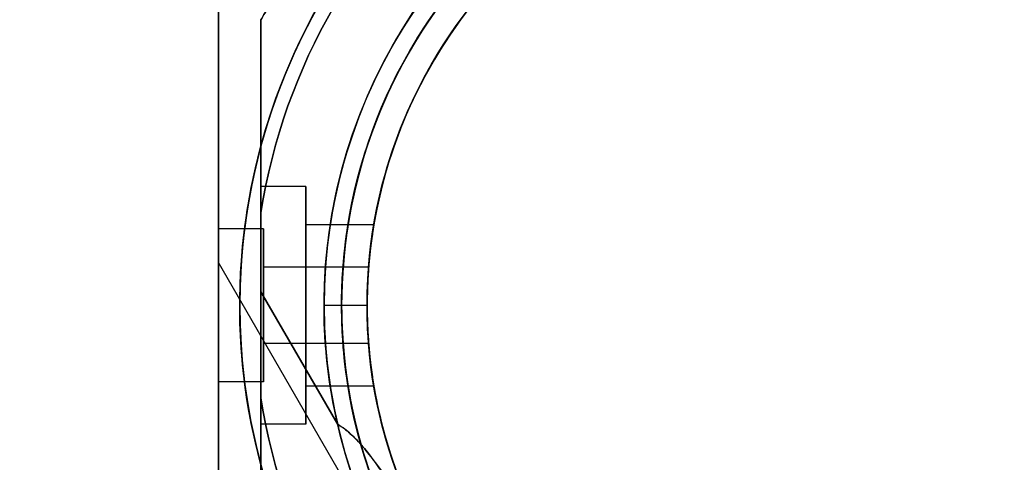
# Model space of a CAD drawing. Units: millimetres. Extents: x 2650 to 11165, y 2501 to 14253.
# Drawn here: x 7300 to 7416, y 5913 to 5965 of the extents above; entities that cross this region are included whole.
import ezdxf

# ---------------------------------------------------------------- set-up
doc = ezdxf.new("R2010")
doc.units = ezdxf.units.MM
doc.layers.add('Dimensions', color=7, linetype='Continuous')
doc.styles.get("Standard").update_dxf_attribs({"font": 'arial.ttf'})
doc.dimstyles.new('Leikkiset keinu', dxfattribs={"dimtxt": 150, "dimasz": 2.5, "dimexe": 0.06, "dimexo": 0.625, "dimtad": 0, "dimtih": 1, "dimtoh": 1, "dimdec": 0, "dimtxsty": 'Standard', "dimcen": 2.5, "dimadec": 0, "dimazin": 0, "dimtfac": 1, "dimtmove": 0, "dimatfit": 3, "dimfxl": 1, "dimarcsym": 0})

# ---------------------------------------------------------------- blocks, each defined once
blk = doc.blocks.new('*D36')
at = {"layer": 'Defpoints', "color": 0, "transparency": 16777216}
for p in [(7540.69, 10796.09), (3837.41, 3600.68), (7469.62, 3600.68, 0)]:
    blk.add_point(p, dxfattribs=at)
at = {"layer": 'Dimensions', "color": 0, "lineweight": -2, "transparency": 16777216}
for p, q in [((7540.06, 10796.09), (3837.35, 10796.09)), ((3837.41, 10793.59), (3837.41, 7275.6)), ((3837.41, 3603.18), (3837.41, 7121.17)), ((7468.99, 3600.68), (3837.35, 3600.68))]:
    blk.add_line(p, q, dxfattribs=at)
at = {"layer": 'Dimensions', "color": 0, "transparency": 16777216}
for points in [[(3836.99, 10793.59), (3837.82, 10793.59), (3837.41, 10796.09)], [(3836.99, 3603.18), (3837.82, 3603.18), (3837.41, 3600.68)]]:
    blk.add_solid(points, dxfattribs=at)
at = {"layer": 'Dimensions', "color": 0, "transparency": 16777216, "insert": (3837.41, 7198.38), "char_height": 150, "attachment_point": 5}
blk.add_mtext('7195', dxfattribs=at)
blk = doc.blocks.new('*D37')
at = {"layer": 'Defpoints', "color": 0, "transparency": 16777216}
for p in [(11150.7, 8787.09), (4381.42, 7230.06), (11150.7, 2599.08)]:
    blk.add_point(p, dxfattribs=at)
at = {"layer": 'Dimensions', "color": 0, "lineweight": -2, "transparency": 16777216}
for p, q in [((11150.7, 8786.47), (11150.7, 2599.02)), ((4381.42, 7229.43), (4381.42, 2599.02)), ((4383.92, 2599.08), (7540.9, 2599.08)), ((11148.2, 2599.08), (7991.22, 2599.08))]:
    blk.add_line(p, q, dxfattribs=at)
at = {"layer": 'Dimensions', "color": 0, "transparency": 16777216}
for points in [[(4383.92, 2599.5), (4383.92, 2598.67), (4381.42, 2599.08)], [(11148.2, 2599.5), (11148.2, 2598.67), (11150.7, 2599.08)]]:
    blk.add_solid(points, dxfattribs=at)
at = {"layer": 'Dimensions', "color": 0, "transparency": 16777216, "insert": (7766.06, 2599.08), "char_height": 150, "attachment_point": 5}
blk.add_mtext('6769', dxfattribs=at)
blk = doc.blocks.new('*D38')
at = {"layer": 'Defpoints', "color": 0, "transparency": 16777216}
for p in [(7391.5, 8611.12, 2277.61), (6014.9, 4354.67), (7387.99, 4354.67, 401.39)]:
    blk.add_point(p, dxfattribs=at)
at = {"layer": 'Dimensions', "color": 0, "lineweight": -2, "transparency": 16777216}
for p, q in [((7390.87, 8611.12), (6014.84, 8611.12)), ((6014.9, 8608.62), (6014.9, 6560.11)), ((6014.9, 4357.17), (6014.9, 6405.69)), ((7387.36, 4354.67), (6014.84, 4354.67))]:
    blk.add_line(p, q, dxfattribs=at)
at = {"layer": 'Dimensions', "color": 0, "transparency": 16777216}
for points in [[(6014.48, 8608.62), (6015.31, 8608.62), (6014.9, 8611.12)], [(6014.48, 4357.17), (6015.31, 4357.17), (6014.9, 4354.67)]]:
    blk.add_solid(points, dxfattribs=at)
at = {"layer": 'Dimensions', "color": 0, "transparency": 16777216, "insert": (6014.9, 6482.9), "char_height": 150, "attachment_point": 5}
blk.add_mtext('4256', dxfattribs=at)
blk = doc.blocks.new('*D41')
at = {"layer": 'Defpoints', "color": 0, "transparency": 16777216}
for p in [(8137.98, 10796.05), (2877.57, 2854.67), (8028.41, 2854.67, 0)]:
    blk.add_point(p, dxfattribs=at)
at = {"layer": 'Dimensions', "color": 0, "lineweight": -2, "transparency": 16777216}
for p, q in [((8137.35, 10796.05), (2877.51, 10796.05)), ((2877.57, 10793.55), (2877.57, 6902.57)), ((2877.57, 2857.17), (2877.57, 6748.15)), ((8027.79, 2854.67), (2877.51, 2854.67))]:
    blk.add_line(p, q, dxfattribs=at)
at = {"layer": 'Dimensions', "color": 0, "transparency": 16777216}
for points in [[(2877.16, 10793.55), (2877.99, 10793.55), (2877.57, 10796.05)], [(2877.16, 2857.17), (2877.99, 2857.17), (2877.57, 2854.67)]]:
    blk.add_solid(points, dxfattribs=at)
at = {"layer": 'Dimensions', "color": 0, "transparency": 16777216, "insert": (2877.57, 6825.36), "char_height": 150, "attachment_point": 5}
blk.add_mtext('7941', dxfattribs=at)

msp = doc.modelspace()

# ---------------------------------------------------------------- linework, layer by layer
at = {"extrusion": (0.866025, -0.5, -2.10742e-15)}
msp.add_line((7328.92, 5964.69, 2017.95), (7328.92, 5964.69, 1973.07), dxfattribs=at)
at = {"extrusion": (1, 4.13558e-15, -9.5992e-16)}
for p, q in [((7328.92, 5964.69, 2017.95), (7328.92, 5964.69, 1973.07)), ((7328.92, 5932.64, 1968.01), (7328.92, 5941.97, 1968.01)), ((7328.92, 5932.64, 2023.01), (7328.92, 5941.97, 2023.01))]:
    msp.add_line(p, q, dxfattribs=at)
at = {"extrusion": (0.866025, -0.5, 6.22778e-15)}
for p, q in [((7328.92, 5964.69, 686.93), (7328.92, 5964.69, 642.06)), ((7328.92, 5964.69, 949.94), (7328.92, 5964.69, 905.06))]:
    msp.add_line(p, q, dxfattribs=at)
at = {"extrusion": (1, 6.16174e-15, 3.85981e-15)}
for p, q in [((7328.92, 5964.69, 686.93), (7328.92, 5964.69, 642.06)), ((7328.92, 5964.69, 949.94), (7328.92, 5964.69, 905.06)), ((7328.92, 5920.07, 692), (7328.92, 5941.97, 692)), ((7328.92, 5941.97, 637), (7328.92, 5920.07, 637)), ((7328.92, 5920.07, 955), (7328.92, 5941.97, 955)), ((7328.92, 5941.97, 900), (7328.92, 5920.07, 900))]:
    msp.add_line(p, q, dxfattribs=at)
for p, q in [((7334.22, 5945.03, 664.5), (7328.92, 5945.03, 664.5)), ((7334.22, 5945.03, 664.5), (7328.92, 5945.03, 664.5)), ((7334.22, 5945.03, 927.5), (7328.92, 5945.03, 927.5)), ((7334.22, 5945.03, 927.5), (7328.92, 5945.03, 927.5)), ((7328.92, 5932.64, 1968.01), (7328.92, 5941.97, 1968.01)), ((7328.92, 5941.97, 637), (7328.92, 5920.07, 637)), ((7328.92, 5941.97, 900), (7328.92, 5920.07, 900)), ((7329.22, 5940.03, 664.5), (7323.92, 5940.03, 664.5)), ((7329.22, 5940.03, 664.5), (7323.92, 5940.03, 664.5)), ((7329.22, 5940.03, 927.5), (7323.92, 5940.03, 927.5)), ((7329.22, 5940.03, 927.5), (7323.92, 5940.03, 927.5)), ((7342.22, 5940.52, 664.5), (7334.22, 5940.52, 664.5)), ((7342.22, 5940.52, 664.5), (7334.22, 5940.52, 664.5)), ((7342.22, 5940.52, 927.5), (7334.22, 5940.52, 927.5)), ((7342.22, 5940.52, 927.5), (7334.22, 5940.52, 927.5)), ((7339.51, 5909.06, 2015.51), (7323.92, 5936.06, 2015.51)), ((7339.51, 5909.06, 1975.51), (7323.92, 5936.06, 1975.51)), ((7339.51, 5909.06, 1975.51), (7323.92, 5936.06, 1975.51)), ((7339.51, 5909.06, 2015.51), (7323.92, 5936.06, 2015.51)), ((7341.6, 5935.52, 664.5), (7329.22, 5935.52, 664.5)), ((7341.6, 5935.52, 664.5), (7329.22, 5935.52, 664.5)), ((7341.6, 5935.52, 927.5), (7329.22, 5935.52, 927.5)), ((7341.6, 5935.52, 927.5), (7329.22, 5935.52, 927.5)), ((7328.92, 5932.64, 1968.01), (7337.96, 5916.98, 1968.01)), ((7337.96, 5916.98, 2023.01), (7328.92, 5932.64, 2023.01)), ((7328.92, 5932.64, 1968.01), (7337.96, 5916.98, 1968.01)), ((7341.42, 5931.02, 1973.08), (7336.35, 5931.02, 1968.01)), ((7341.42, 5931.02, 1973.08), (7336.35, 5931.02, 1968.01)), ((7341.42, 5931.02, 1966.01), (7338.42, 5931.02, 1963.01)), ((7341.42, 5931.02, 1966.01), (7338.42, 5931.02, 1963.01)), ((7341.42, 5931.02, 1973.08), (7341.42, 5931.02, 1966.01)), ((7341.42, 5931.02, 2025.01), (7341.42, 5931.02, 2017.94)), ((7341.42, 5931.02, 2025.01), (7341.42, 5931.02, 2017.94)), ((7341.42, 5931.02, 1973.08), (7341.42, 5931.02, 1966.01)), ((7341.6, 5926.52, 664.5), (7329.22, 5926.52, 664.5)), ((7341.6, 5926.52, 664.5), (7329.22, 5926.52, 664.5)), ((7341.6, 5926.52, 927.5), (7329.22, 5926.52, 927.5)), ((7341.6, 5926.52, 927.5), (7329.22, 5926.52, 927.5)), ((7329.22, 5922.02, 664.5), (7323.92, 5922.02, 664.5)), ((7329.22, 5922.02, 664.5), (7323.92, 5922.02, 664.5)), ((7329.22, 5922.02, 927.5), (7323.92, 5922.02, 927.5)), ((7329.22, 5922.02, 927.5), (7323.92, 5922.02, 927.5)), ((7342.22, 5921.52, 664.5), (7334.22, 5921.52, 664.5)), ((7342.22, 5921.52, 664.5), (7334.22, 5921.52, 664.5)), ((7342.22, 5921.52, 927.5), (7334.22, 5921.52, 927.5)), ((7342.22, 5921.52, 927.5), (7334.22, 5921.52, 927.5)), ((7334.22, 5917.02, 664.5), (7328.92, 5917.02, 664.5)), ((7334.22, 5917.02, 664.5), (7328.92, 5917.02, 664.5)), ((7334.22, 5917.02, 927.5), (7328.92, 5917.02, 927.5)), ((7334.22, 5917.02, 927.5), (7328.92, 5917.02, 927.5))]:
    msp.add_line(p, q)
at = {"extrusion": (-9.5992e-16, 2.55222e-15, -1)}
for p, q in [((7328.92, 5932.64, 2023.01), (7328.92, 5941.97, 2023.01)), ((7337.96, 5916.98, 2023.01), (7328.92, 5932.64, 2023.01))]:
    msp.add_line(p, q, dxfattribs=at)
at = {"extrusion": (4.2741e-15, -5.0526e-15, -1)}
for p, q in [((7328.92, 5920.07, 692), (7328.92, 5941.97, 692)), ((7328.92, 5920.07, 955), (7328.92, 5941.97, 955))]:
    msp.add_line(p, q, dxfattribs=at)
at = {"extrusion": (-9.5992e-16, 2.55222e-15, -1)}
for centre, radius, start, end in [((-7398.42, 5931.02, -1963.01), 72, 330, 150), ((-7398.42, 5931.02, -2028.01), 72, 330, 150), ((-7398.42, 5931.02, -1963.01), 72, 330, 150), ((-7398.42, 5931.02, -2028.01), 60, 330, 150), ((-7398.42, 5931.02, -2023.01), 62.07, 346.928, 133.0722), ((-7398.42, 5931.02, -2023.01), 62.07, 346.928, 133.0722), ((-7398.42, 5931.02, -1963.01), 60, 0, 150), ((-7398.42, 5931.02, -1966.01), 57, 0, 150), ((-7398.42, 5931.02, -1973.08), 57, 0, 150), ((-7398.42, 5931.02, -1966.01), 57, 0, 150), ((-7398.42, 5931.02, -1973.08), 57, 0, 150), ((-7398.42, 5931.02, -2023.01), 70.36, 8.9504, 51.0496), ((-7398.42, 5931.02, -1968.01), 70.36, 8.9504, 51.0496), ((-7398.42, 5931.02, -2023.01), 70.36, 8.9504, 51.0496), ((-7398.42, 5931.02, -1963.01), 60, 330, 0), ((-7398.42, 5931.02, -1973.08), 57, 330, 0), ((-7398.42, 5931.02, -1973.08), 57, 330, 0), ((-7398.42, 5931.02, -1966.01), 57, 330, 0), ((-7398.42, 5931.02, -1966.01), 57, 330, 0)]:
    msp.add_arc(centre, radius, start, end, dxfattribs=at)
at = {"extrusion": (4.5143e-15, -4.63656e-15, -1)}
for centre, radius, start, end in [((-7398.42, 5931.02, -632), 72, 300, 90), ((-7398.42, 5931.02, -697), 72, 300, 90), ((-7398.42, 5931.02, -632), 72, 300, 90), ((-7398.42, 5931.02, -895), 72, 300, 90), ((-7398.42, 5931.02, -960), 72, 300, 90), ((-7398.42, 5931.02, -895), 72, 300, 90), ((-7398.42, 5931.02, -697), 60, 300, 90), ((-7398.42, 5931.02, -960), 60, 300, 90), ((-7398.42, 5931.02, -632), 60, 270, 90), ((-7398.42, 5931.02, -895), 60, 270, 90), ((-7398.42, 5931.02, -692), 62.07, 300, 73.072), ((-7398.42, 5931.02, -692), 62.07, 300, 73.072), ((-7398.42, 5931.02, -955), 62.07, 300, 73.072), ((-7398.42, 5931.02, -955), 62.07, 300, 73.072), ((-7398.42, 5931.02, -642.07), 57, 270, 90), ((-7398.42, 5931.02, -635), 57, 270, 90), ((-7398.42, 5931.02, -642.07), 57, 270, 90), ((-7398.42, 5931.02, -635), 57, 270, 90), ((-7398.42, 5931.02, -905.07), 57, 270, 90), ((-7398.42, 5931.02, -898), 57, 270, 90), ((-7398.42, 5931.02, -905.07), 57, 270, 90), ((-7398.42, 5931.02, -898), 57, 270, 90), ((-7398.42, 5931.02, -637), 70.36, 8.9504, 51.0496), ((-7398.42, 5931.02, -692), 70.36, 8.9504, 51.0496), ((-7398.42, 5931.02, -692), 70.36, 8.9504, 51.0496), ((-7398.42, 5931.02, -900), 70.36, 8.9504, 51.0496), ((-7398.42, 5931.02, -955), 70.36, 8.9504, 51.0496), ((-7398.42, 5931.02, -955), 70.36, 8.9504, 51.0496), ((-7398.42, 5931.02, -637), 70.36, 308.9504, 351.0496), ((-7398.42, 5931.02, -692), 70.36, 308.9504, 351.0496), ((-7398.42, 5931.02, -692), 70.36, 308.9504, 351.0496), ((-7398.42, 5931.02, -900), 70.36, 308.9504, 351.0496), ((-7398.42, 5931.02, -955), 70.36, 308.9504, 351.0496), ((-7398.42, 5931.02, -955), 70.36, 308.9504, 351.0496)]:
    msp.add_arc(centre, radius, start, end, dxfattribs=at)
for centre, radius, start, end in [((7398.42, 5931.02, 2028.01), 72, 30, 210), ((7398.42, 5931.02, 697), 72, 90, 240), ((7398.42, 5931.02, 960), 72, 90, 240), ((7398.42, 5931.02, 697), 72, 270, 90), ((7398.42, 5931.02, 960), 72, 270, 90), ((7398.42, 5931.02, 1968.01), 62.07, 46.9278, 180), ((7398.42, 5931.02, 1968.01), 62.07, 46.9278, 180), ((7398.42, 5931.02, 1963.01), 60, 30, 180), ((7398.42, 5931.02, 2028.01), 60, 30, 210), ((7398.42, 5931.02, 632), 60, 90, 270), ((7398.42, 5931.02, 697), 60, 90, 240), ((7398.42, 5931.02, 895), 60, 90, 270), ((7398.42, 5931.02, 960), 60, 90, 240), ((7398.42, 5931.02, 697), 60, 270, 90), ((7398.42, 5931.02, 960), 60, 270, 90), ((7398.42, 5931.02, 637), 62.07, 106.928, 253.0722), ((7398.42, 5931.02, 637), 62.07, 106.928, 253.0722), ((7398.42, 5931.02, 900), 62.07, 106.928, 253.0722), ((7398.42, 5931.02, 900), 62.07, 106.928, 253.0722), ((7398.42, 5931.02, 2025.01), 57, 30, 180), ((7398.42, 5931.02, 2017.94), 57, 30, 180), ((7398.42, 5931.02, 2017.94), 57, 30, 180), ((7398.42, 5931.02, 2025.01), 57, 30, 180), ((7398.42, 5931.02, 686.93), 57, 90, 240), ((7398.42, 5931.02, 694), 57, 90, 240), ((7398.42, 5931.02, 694), 57, 90, 240), ((7398.42, 5931.02, 686.93), 57, 90, 240), ((7398.42, 5931.02, 949.93), 57, 90, 240), ((7398.42, 5931.02, 957), 57, 90, 240), ((7398.42, 5931.02, 957), 57, 90, 240), ((7398.42, 5931.02, 949.93), 57, 90, 240), ((7398.42, 5931.02, 1968.01), 70.36, 128.9504, 171.0496), ((7398.42, 5931.02, 637), 70.36, 128.9504, 171.0496), ((7398.42, 5931.02, 900), 70.36, 128.9504, 171.0496), ((7398.42, 5931.02, 632), 60, 270, 60), ((7398.42, 5931.02, 895), 60, 270, 60), ((7398.42, 5931.02, 694), 57, 270, 60), ((7398.42, 5931.02, 686.93), 57, 270, 60), ((7398.42, 5931.02, 686.93), 57, 270, 60), ((7398.42, 5931.02, 694), 57, 270, 60), ((7398.42, 5931.02, 957), 57, 270, 60), ((7398.42, 5931.02, 949.93), 57, 270, 60), ((7398.42, 5931.02, 949.93), 57, 270, 60), ((7398.42, 5931.02, 957), 57, 270, 60), ((7398.42, 5931.02, 1963.01), 60, 210, 30), ((7398.42, 5931.02, 1968.01), 62.07, 226.928, 13.0722), ((7398.42, 5931.02, 1968.01), 62.07, 226.928, 13.0722), ((7398.42, 5931.02, 2028.01), 72, 210, 0), ((7398.42, 5931.02, 1968.01), 62.07, 180, 193.072), ((7398.42, 5931.02, 1968.01), 62.07, 180, 193.072), ((7398.42, 5931.02, 1963.01), 60, 180, 210), ((7398.42, 5931.02, 2025.01), 57, 180, 210), ((7398.42, 5931.02, 2017.94), 57, 180, 210), ((7398.42, 5931.02, 2017.94), 57, 180, 210), ((7398.42, 5931.02, 2025.01), 57, 180, 210), ((7398.42, 5931.02, 2028.01), 60, 210, 0), ((7398.42, 5931.02, 2017.94), 57, 210, 0), ((7398.42, 5931.02, 2025.01), 57, 210, 0), ((7398.42, 5931.02, 2025.01), 57, 210, 0), ((7398.42, 5931.02, 2017.94), 57, 210, 0), ((7398.42, 5931.02, 637), 70.36, 188.9504, 231.0496), ((7398.42, 5931.02, 900), 70.36, 188.9504, 231.0496)]:
    msp.add_arc(centre, radius, start, end)
at = {"extrusion": (4.16669e-15, -4.6709e-15, -1)}
for centre, radius, start in [((-7398.42, 5931.02, -632), 72, 90), ((-7398.42, 5931.02, -697), 72, 90), ((-7398.42, 5931.02, -632), 72, 90), ((-7398.42, 5931.02, -895), 72, 90), ((-7398.42, 5931.02, -960), 72, 90), ((-7398.42, 5931.02, -895), 72, 90), ((-7398.42, 5931.02, -697), 60, 90), ((-7398.42, 5931.02, -960), 60, 90), ((-7398.42, 5931.02, -632), 60, 120), ((-7398.42, 5931.02, -895), 60, 120), ((-7398.42, 5931.02, -635), 57, 120), ((-7398.42, 5931.02, -642.07), 57, 120), ((-7398.42, 5931.02, -635), 57, 120), ((-7398.42, 5931.02, -642.07), 57, 120), ((-7398.42, 5931.02, -898), 57, 120), ((-7398.42, 5931.02, -905.07), 57, 120), ((-7398.42, 5931.02, -898), 57, 120), ((-7398.42, 5931.02, -905.07), 57, 120)]:
    msp.add_arc(centre, radius, start, 270, dxfattribs=at)
at = {"extrusion": (-1.16346e-15, 2.8361e-15, -1)}
for centre, radius, start, end in [((-7398.42, 5931.02, -1963.01), 60, 150, 330), ((-7398.42, 5931.02, -1973.08), 57, 150, 330), ((-7398.42, 5931.02, -1966.01), 57, 150, 330), ((-7398.42, 5931.02, -1973.08), 57, 150, 330), ((-7398.42, 5931.02, -1966.01), 57, 150, 330), ((-7398.42, 5931.02, -1963.01), 72, 180, 330), ((-7398.42, 5931.02, -2028.01), 72, 180, 330), ((-7398.42, 5931.02, -1963.01), 72, 180, 330), ((-7398.42, 5931.02, -2028.01), 60, 180, 330), ((-7398.42, 5931.02, -2023.01), 62.07, 180, 313.072), ((-7398.42, 5931.02, -2023.01), 62.07, 180, 313.072)]:
    msp.add_arc(centre, radius, start, end, dxfattribs=at)
at = {"extrusion": (-1, -5.88418e-15, -3.85981e-15)}
for centre, start, end in [((-5931.02, 664.5, -7328.92), 360, 180), ((-5931.02, 664.5, -7328.92), 180, 360), ((-5931.02, 927.5, -7328.92), 360, 180), ((-5931.02, 927.5, -7328.92), 180, 360)]:
    msp.add_arc(centre, 14.01, start, end, dxfattribs=at)
at = {"extrusion": (1, 5.88418e-15, 3.85981e-15)}
for centre, start, end in [((5931.02, 664.5, 7328.92), 360, 180), ((5931.02, 664.5, 7328.92), 180, 360), ((5931.02, 927.5, 7328.92), 360, 180), ((5931.02, 927.5, 7328.92), 180, 360)]:
    msp.add_arc(centre, 14.01, start, end, dxfattribs=at)
at = {"extrusion": (-1, -6.27276e-15, -3.85981e-15)}
for centre, radius, start, end in [((-5931.02, 664.5, -7334.22), 14.01, 0, 180), ((-5931.02, 664.5, -7334.22), 14.01, 180, 0), ((-5931.02, 927.5, -7334.22), 14.01, 0, 180), ((-5931.02, 927.5, -7334.22), 14.01, 180, 0), ((-5931.02, 664.5, -7334.22), 9.5, 0, 180), ((-5931.02, 664.5, -7334.22), 9.5, 180, 0), ((-5931.02, 927.5, -7334.22), 9.5, 0, 180), ((-5931.02, 927.5, -7334.22), 9.5, 180, 0), ((-5931.02, 664.5, -7329.22), 4.5, 180, 360), ((-5931.02, 664.5, -7329.22), 4.5, 360, 180), ((-5931.02, 664.5, -7329.22), 4.5, 180, 360), ((-5931.02, 664.5, -7329.22), 4.5, 360, 180), ((-5931.02, 927.5, -7329.22), 4.5, 180, 360), ((-5931.02, 927.5, -7329.22), 4.5, 360, 180), ((-5931.02, 927.5, -7329.22), 4.5, 180, 360), ((-5931.02, 927.5, -7329.22), 4.5, 360, 180)]:
    msp.add_arc(centre, radius, start, end, dxfattribs=at)
at = {"extrusion": (1, 6.27276e-15, 3.85981e-15)}
for centre, radius, start, end in [((5931.02, 664.5, 7334.22), 14.01, 360, 180), ((5931.02, 664.5, 7334.22), 14.01, 180, 0), ((5931.02, 927.5, 7334.22), 14.01, 360, 180), ((5931.02, 927.5, 7334.22), 14.01, 180, 0), ((5931.02, 664.5, 7334.22), 9.5, 0, 180), ((5931.02, 664.5, 7334.22), 9.5, 180, 0), ((5931.02, 927.5, 7334.22), 9.5, 0, 180), ((5931.02, 927.5, 7334.22), 9.5, 180, 0)]:
    msp.add_arc(centre, radius, start, end, dxfattribs=at)
at = {"extrusion": (-1, -6.16174e-15, -3.85981e-15)}
for centre, start, end in [((-5931.02, 664.5, -7323.92), 180, 0), ((-5931.02, 664.5, -7323.92), 0, 180), ((-5931.02, 664.5, -7323.92), 0, 180), ((-5931.02, 664.5, -7323.92), 180, 0), ((-5931.02, 927.5, -7323.92), 180, 0), ((-5931.02, 927.5, -7323.92), 0, 180), ((-5931.02, 927.5, -7323.92), 0, 180), ((-5931.02, 927.5, -7323.92), 180, 0), ((-5931.02, 664.5, -7329.22), 180, 360), ((-5931.02, 664.5, -7329.22), 360, 180), ((-5931.02, 664.5, -7329.22), 360, 180), ((-5931.02, 664.5, -7329.22), 180, 360), ((-5931.02, 927.5, -7329.22), 180, 360), ((-5931.02, 927.5, -7329.22), 360, 180), ((-5931.02, 927.5, -7329.22), 360, 180), ((-5931.02, 927.5, -7329.22), 180, 360)]:
    msp.add_arc(centre, 9.01, start, end, dxfattribs=at)
at = {"extrusion": (-1, -3.76687e-15, 3.69292e-16)}
msp.add_ellipse((7328.92, 5911.4, 2015.51), major_axis=(0, 26), ratio=0.5, start_param=-0.614957, end_param=1.965587, dxfattribs=at)
at = {"extrusion": (1, 3.76687e-15, -3.69292e-16)}
msp.add_ellipse((7328.92, 5911.4, 2015.51), major_axis=(0, 26), ratio=0.5, start_param=4.317598, end_param=6.898142, dxfattribs=at)
at = {"extrusion": (1, 4.6968e-15, -6.09165e-17)}
msp.add_ellipse((7328.92, 5911.4, 1975.51), major_axis=(0, 26), ratio=0.5, start_param=5.668229, end_param=8.248773, dxfattribs=at)
at = {"extrusion": (-1, -4.6968e-15, 6.09165e-17)}
msp.add_ellipse((7328.92, 5911.4, 1975.51), major_axis=(0, 26), ratio=0.5, start_param=-1.965587, end_param=0.614957, dxfattribs=at)
at = {"extrusion": (-1, -4.13558e-15, 2.07014e-15)}
for centre in [(7323.92, 5920.06, 2015.51), (7323.92, 5920.06, 1975.51), (7323.92, 5920.06, 2015.51), (7323.92, 5920.06, 1975.51)]:
    msp.add_ellipse(centre, major_axis=(0, 16), ratio=0.5, start_param=0, end_param=3.141593, dxfattribs=at)
at = {"extrusion": (-1, -4.13558e-15, -1.50303e-16)}
for centre in [(7323.92, 5920.06, 1975.51), (7323.92, 5920.06, 2015.51), (7323.92, 5920.06, 2015.51), (7323.92, 5920.06, 1975.51)]:
    msp.add_ellipse(centre, major_axis=(0, 16), ratio=0.5, start_param=-3.141593, end_param=0, dxfattribs=at)
for points, weights in [([(7334.51, 5974.37, 2017.95), (7331.72, 5969.53, 2018.25), (7328.92, 5964.69, 2017.95)], [1.40531115829, 1.40900510308, 1.40531115829]), ([(7328.92, 5964.69, 1973.07), (7331.72, 5969.53, 1972.78), (7334.51, 5974.37, 1973.07)], [1.40618504791, 1.40988128977, 1.40618504791]), ([(7334.51, 5974.37, 2017.95), (7331.72, 5969.53, 2018.25), (7328.92, 5964.69, 2017.95)], [1.40531115829, 1.40900510308, 1.40531115829]), ([(7328.92, 5964.69, 1973.07), (7331.72, 5969.53, 1972.78), (7334.51, 5974.37, 1973.07)], [1.40618504791, 1.40988128977, 1.40618504791]), ([(7323.92, 5900.06, 1969.41), (7323.92, 5932.71, 1960.17), (7323.92, 5966.03, 1970.61)], [1.50592744995, 1.63823422234, 1.49018364691]), ([(7323.92, 5900.06, 2021.62), (7323.92, 5932.71, 2030.85), (7323.92, 5966.03, 2020.41)], [1.54608086798, 1.68191541267, 1.52991727878]), ([(7323.92, 5900.06, 1969.41), (7323.92, 5932.71, 1960.17), (7323.92, 5966.03, 1970.61)], [1.50592744995, 1.63823422234, 1.49018364691]), ([(7323.92, 5900.06, 2021.62), (7323.92, 5932.71, 2030.85), (7323.92, 5966.03, 2020.41)], [1.54608086798, 1.68191541267, 1.52991727878]), ([(7323.92, 5966.03, 639.6), (7323.92, 5931.02, 628.63), (7323.92, 5896.01, 639.6)], [1.48941667239, 1.64570072699, 1.48941667239]), ([(7323.92, 5966.03, 639.6), (7323.92, 5931.02, 628.63), (7323.92, 5896.01, 639.6)], [1.48941667239, 1.64570072699, 1.48941667239]), ([(7323.92, 5966.03, 689.4), (7323.92, 5931.02, 700.37), (7323.92, 5896.01, 689.4)], [1.53451028635, 1.69552600063, 1.53451028635]), ([(7323.92, 5966.03, 689.4), (7323.92, 5931.02, 700.37), (7323.92, 5896.01, 689.4)], [1.53451028635, 1.69552600063, 1.53451028635]), ([(7323.92, 5966.03, 902.6), (7323.92, 5931.02, 891.63), (7323.92, 5896.01, 902.6)], [1.48941667239, 1.64570072699, 1.48941667239]), ([(7323.92, 5966.03, 902.6), (7323.92, 5931.02, 891.63), (7323.92, 5896.01, 902.6)], [1.48941667239, 1.64570072699, 1.48941667239]), ([(7323.92, 5966.03, 952.4), (7323.92, 5931.02, 963.37), (7323.92, 5896.01, 952.4)], [1.53451028635, 1.69552600063, 1.53451028635]), ([(7323.92, 5966.03, 952.4), (7323.92, 5931.02, 963.37), (7323.92, 5896.01, 952.4)], [1.53451028635, 1.69552600063, 1.53451028635]), ([(7328.92, 5941.97, 2023.01), (7328.92, 5952.8, 2021.77), (7328.92, 5964.69, 2017.95)], [1.54336100997, 1.52498134772, 1.47108871164]), ([(7328.92, 5941.97, 1968.01), (7328.92, 5952.8, 1969.25), (7328.92, 5964.69, 1973.07)], [1.54336100997, 1.52498134772, 1.47108871164]), ([(7328.92, 5941.97, 1968.01), (7328.92, 5952.8, 1969.25), (7328.92, 5964.69, 1973.07)], [1.54336100997, 1.52498134772, 1.47108871164]), ([(7328.92, 5941.97, 2023.01), (7328.92, 5952.8, 2021.77), (7328.92, 5964.69, 2017.95)], [1.54336100997, 1.52498134772, 1.47108871164]), ([(7328.92, 5964.69, 642.06), (7328.92, 5952.8, 638.24), (7328.92, 5941.97, 637)], [1.47108871164, 1.52498134772, 1.54336100997]), ([(7328.92, 5964.69, 686.93), (7328.92, 5952.8, 690.76), (7328.92, 5941.97, 692)], [1.47108871164, 1.52498134772, 1.54336100997]), ([(7328.92, 5964.69, 642.06), (7328.92, 5952.8, 638.24), (7328.92, 5941.97, 637)], [1.47108871164, 1.52498134772, 1.54336100997]), ([(7328.92, 5964.69, 686.93), (7328.92, 5952.8, 690.76), (7328.92, 5941.97, 692)], [1.47108871164, 1.52498134772, 1.54336100997]), ([(7328.92, 5964.69, 905.06), (7328.92, 5952.8, 901.24), (7328.92, 5941.97, 900)], [1.47108871164, 1.52498134772, 1.54336100997]), ([(7328.92, 5964.69, 949.94), (7328.92, 5952.8, 953.76), (7328.92, 5941.97, 955)], [1.47108871164, 1.52498134772, 1.54336100997]), ([(7328.92, 5964.69, 905.06), (7328.92, 5952.8, 901.24), (7328.92, 5941.97, 900)], [1.47108871164, 1.52498134772, 1.54336100997]), ([(7328.92, 5964.69, 949.94), (7328.92, 5952.8, 953.76), (7328.92, 5941.97, 955)], [1.47108871164, 1.52498134772, 1.54336100997]), ([(7328.92, 5920.07, 692), (7328.92, 5909.24, 690.76), (7328.92, 5897.35, 686.93)], [1.54336100997, 1.52498134772, 1.47108871164]), ([(7328.92, 5920.07, 637), (7328.92, 5909.24, 638.24), (7328.92, 5897.35, 642.06)], [1.54336100997, 1.52498134772, 1.47108871164]), ([(7328.92, 5920.07, 637), (7328.92, 5909.24, 638.24), (7328.92, 5897.35, 642.06)], [1.54336100997, 1.52498134772, 1.47108871164]), ([(7328.92, 5920.07, 692), (7328.92, 5909.24, 690.76), (7328.92, 5897.35, 686.93)], [1.54336100997, 1.52498134772, 1.47108871164]), ([(7328.92, 5920.07, 955), (7328.92, 5909.24, 953.76), (7328.92, 5897.35, 949.94)], [1.54336100997, 1.52498134772, 1.47108871164]), ([(7328.92, 5920.07, 900), (7328.92, 5909.24, 901.24), (7328.92, 5897.35, 905.06)], [1.54336100997, 1.52498134772, 1.47108871164]), ([(7328.92, 5920.07, 900), (7328.92, 5909.24, 901.24), (7328.92, 5897.35, 905.06)], [1.54336100997, 1.52498134772, 1.47108871164]), ([(7328.92, 5920.07, 955), (7328.92, 5909.24, 953.76), (7328.92, 5897.35, 949.94)], [1.54336100997, 1.52498134772, 1.47108871164])]:
    msp.add_rational_spline(points, weights, degree=2)
for points, knots in [([(7342.22, 5940.52, 664.5), (7342.22, 5940.52, 665.69), (7342.18, 5940.28, 666.97), (7342.03, 5939.31, 669.31), (7341.92, 5938.58, 670.37), (7341.72, 5936.9, 672.06), (7341.62, 5935.83, 672.79), (7341.47, 5933.49, 673.76), (7341.42, 5932.22, 674), (7341.42, 5929.83, 674), (7341.47, 5928.55, 673.76), (7341.62, 5926.21, 672.79), (7341.72, 5925.15, 672.06), (7341.92, 5923.46, 670.37), (7342.03, 5922.73, 669.31), (7342.18, 5921.76, 666.97), (7342.22, 5921.52, 665.69), (7342.22, 5921.52, 664.5)], [0, 0, 0, 0, 0.358577, 0.358577, 0.717154, 0.717154, 1.075722, 1.075722, 1.434289, 1.434289, 1.792857, 1.792857, 2.151425, 2.151425, 2.510002, 2.510002, 2.868579, 2.868579, 2.868579, 2.868579]), ([(7342.22, 5921.52, 664.5), (7342.22, 5921.52, 663.3), (7342.18, 5921.76, 662.03), (7342.03, 5922.73, 659.69), (7341.92, 5923.46, 658.62), (7341.72, 5925.15, 656.94), (7341.62, 5926.21, 656.21), (7341.47, 5928.55, 655.24), (7341.42, 5929.83, 655), (7341.42, 5932.22, 655), (7341.47, 5933.49, 655.24), (7341.62, 5935.83, 656.21), (7341.72, 5936.9, 656.94), (7341.92, 5938.58, 658.62), (7342.03, 5939.31, 659.69), (7342.18, 5940.28, 662.03), (7342.22, 5940.52, 663.3), (7342.22, 5940.52, 664.5)], [2.868579, 2.868579, 2.868579, 2.868579, 3.227156, 3.227156, 3.585733, 3.585733, 3.944301, 3.944301, 4.302868, 4.302868, 4.661436, 4.661436, 5.020003, 5.020003, 5.378581, 5.378581, 5.737158, 5.737158, 5.737158, 5.737158]), ([(7342.22, 5921.52, 664.5), (7342.22, 5921.52, 663.3), (7342.18, 5921.76, 662.03), (7342.03, 5922.73, 659.69), (7341.92, 5923.46, 658.62), (7341.72, 5925.15, 656.94), (7341.62, 5926.21, 656.21), (7341.47, 5928.55, 655.24), (7341.42, 5929.83, 655), (7341.42, 5932.22, 655), (7341.47, 5933.49, 655.24), (7341.62, 5935.83, 656.21), (7341.72, 5936.9, 656.94), (7341.92, 5938.58, 658.62), (7342.03, 5939.31, 659.69), (7342.18, 5940.28, 662.03), (7342.22, 5940.52, 663.3), (7342.22, 5940.52, 664.5)], [2.868579, 2.868579, 2.868579, 2.868579, 3.227156, 3.227156, 3.585733, 3.585733, 3.944301, 3.944301, 4.302868, 4.302868, 4.661436, 4.661436, 5.020003, 5.020003, 5.378581, 5.378581, 5.737158, 5.737158, 5.737158, 5.737158]), ([(7342.22, 5940.52, 664.5), (7342.22, 5940.52, 665.69), (7342.18, 5940.28, 666.97), (7342.03, 5939.31, 669.31), (7341.92, 5938.58, 670.37), (7341.72, 5936.9, 672.06), (7341.62, 5935.83, 672.79), (7341.47, 5933.49, 673.76), (7341.42, 5932.22, 674), (7341.42, 5929.83, 674), (7341.47, 5928.55, 673.76), (7341.62, 5926.21, 672.79), (7341.72, 5925.15, 672.06), (7341.92, 5923.46, 670.37), (7342.03, 5922.73, 669.31), (7342.18, 5921.76, 666.97), (7342.22, 5921.52, 665.69), (7342.22, 5921.52, 664.5)], [0, 0, 0, 0, 0.358577, 0.358577, 0.717154, 0.717154, 1.075722, 1.075722, 1.434289, 1.434289, 1.792857, 1.792857, 2.151425, 2.151425, 2.510002, 2.510002, 2.868579, 2.868579, 2.868579, 2.868579]), ([(7342.22, 5940.52, 927.5), (7342.22, 5940.52, 928.7), (7342.18, 5940.28, 929.97), (7342.03, 5939.31, 932.31), (7341.92, 5938.58, 933.38), (7341.72, 5936.9, 935.06), (7341.62, 5935.83, 935.79), (7341.47, 5933.49, 936.76), (7341.42, 5932.22, 937), (7341.42, 5929.83, 937), (7341.47, 5928.55, 936.76), (7341.62, 5926.21, 935.79), (7341.72, 5925.15, 935.06), (7341.92, 5923.46, 933.38), (7342.03, 5922.73, 932.31), (7342.18, 5921.76, 929.97), (7342.22, 5921.52, 928.7), (7342.22, 5921.52, 927.5)], [0, 0, 0, 0, 0.358577, 0.358577, 0.717154, 0.717154, 1.075722, 1.075722, 1.434289, 1.434289, 1.792857, 1.792857, 2.151425, 2.151425, 2.510002, 2.510002, 2.868579, 2.868579, 2.868579, 2.868579]), ([(7342.22, 5921.52, 927.5), (7342.22, 5921.52, 926.3), (7342.18, 5921.76, 925.03), (7342.03, 5922.73, 922.69), (7341.92, 5923.46, 921.62), (7341.72, 5925.15, 919.94), (7341.62, 5926.21, 919.21), (7341.47, 5928.55, 918.24), (7341.42, 5929.83, 918), (7341.42, 5932.22, 918), (7341.47, 5933.49, 918.24), (7341.62, 5935.83, 919.21), (7341.72, 5936.9, 919.94), (7341.92, 5938.58, 921.62), (7342.03, 5939.31, 922.69), (7342.18, 5940.28, 925.03), (7342.22, 5940.52, 926.3), (7342.22, 5940.52, 927.5)], [2.868579, 2.868579, 2.868579, 2.868579, 3.227156, 3.227156, 3.585733, 3.585733, 3.944301, 3.944301, 4.302868, 4.302868, 4.661436, 4.661436, 5.020003, 5.020003, 5.378581, 5.378581, 5.737158, 5.737158, 5.737158, 5.737158]), ([(7342.22, 5921.52, 927.5), (7342.22, 5921.52, 926.3), (7342.18, 5921.76, 925.03), (7342.03, 5922.73, 922.69), (7341.92, 5923.46, 921.62), (7341.72, 5925.15, 919.94), (7341.62, 5926.21, 919.21), (7341.47, 5928.55, 918.24), (7341.42, 5929.83, 918), (7341.42, 5932.22, 918), (7341.47, 5933.49, 918.24), (7341.62, 5935.83, 919.21), (7341.72, 5936.9, 919.94), (7341.92, 5938.58, 921.62), (7342.03, 5939.31, 922.69), (7342.18, 5940.28, 925.03), (7342.22, 5940.52, 926.3), (7342.22, 5940.52, 927.5)], [2.868579, 2.868579, 2.868579, 2.868579, 3.227156, 3.227156, 3.585733, 3.585733, 3.944301, 3.944301, 4.302868, 4.302868, 4.661436, 4.661436, 5.020003, 5.020003, 5.378581, 5.378581, 5.737158, 5.737158, 5.737158, 5.737158]), ([(7342.22, 5940.52, 927.5), (7342.22, 5940.52, 928.7), (7342.18, 5940.28, 929.97), (7342.03, 5939.31, 932.31), (7341.92, 5938.58, 933.38), (7341.72, 5936.9, 935.06), (7341.62, 5935.83, 935.79), (7341.47, 5933.49, 936.76), (7341.42, 5932.22, 937), (7341.42, 5929.83, 937), (7341.47, 5928.55, 936.76), (7341.62, 5926.21, 935.79), (7341.72, 5925.15, 935.06), (7341.92, 5923.46, 933.38), (7342.03, 5922.73, 932.31), (7342.18, 5921.76, 929.97), (7342.22, 5921.52, 928.7), (7342.22, 5921.52, 927.5)], [0, 0, 0, 0, 0.358577, 0.358577, 0.717154, 0.717154, 1.075722, 1.075722, 1.434289, 1.434289, 1.792857, 1.792857, 2.151425, 2.151425, 2.510002, 2.510002, 2.868579, 2.868579, 2.868579, 2.868579]), ([(7341.6, 5926.52, 664.5), (7341.6, 5926.52, 663.93), (7341.59, 5926.63, 663.33), (7341.56, 5927.09, 662.22), (7341.54, 5927.44, 661.72), (7341.49, 5928.24, 660.92), (7341.47, 5928.74, 660.57), (7341.43, 5929.85, 660.11), (7341.42, 5930.46, 660), (7341.42, 5931.59, 660), (7341.43, 5932.19, 660.11), (7341.47, 5933.3, 660.57), (7341.49, 5933.8, 660.92), (7341.54, 5934.6, 661.72), (7341.56, 5934.95, 662.22), (7341.59, 5935.41, 663.33), (7341.6, 5935.52, 663.93), (7341.6, 5935.52, 664.5)], [1.356678, 1.356678, 1.356678, 1.356678, 1.526263, 1.526263, 1.695848, 1.695848, 1.865432, 1.865432, 2.035017, 2.035017, 2.204601, 2.204601, 2.374186, 2.374186, 2.543771, 2.543771, 2.713356, 2.713356, 2.713356, 2.713356]), ([(7341.6, 5935.52, 664.5), (7341.6, 5935.52, 665.06), (7341.59, 5935.41, 665.67), (7341.56, 5934.95, 666.77), (7341.54, 5934.6, 667.28), (7341.49, 5933.8, 668.08), (7341.47, 5933.3, 668.43), (7341.43, 5932.19, 668.89), (7341.42, 5931.59, 669), (7341.42, 5930.46, 669), (7341.43, 5929.85, 668.89), (7341.47, 5928.74, 668.43), (7341.49, 5928.24, 668.08), (7341.54, 5927.44, 667.28), (7341.56, 5927.09, 666.77), (7341.59, 5926.63, 665.67), (7341.6, 5926.52, 665.06), (7341.6, 5926.52, 664.5)], [0, 0, 0, 0, 0.169585, 0.169585, 0.33917, 0.33917, 0.508754, 0.508754, 0.678339, 0.678339, 0.847924, 0.847924, 1.017508, 1.017508, 1.187093, 1.187093, 1.356678, 1.356678, 1.356678, 1.356678]), ([(7341.6, 5926.52, 664.5), (7341.6, 5926.52, 663.93), (7341.59, 5926.63, 663.33), (7341.56, 5927.09, 662.22), (7341.54, 5927.44, 661.72), (7341.49, 5928.24, 660.92), (7341.47, 5928.74, 660.57), (7341.43, 5929.85, 660.11), (7341.42, 5930.46, 660), (7341.42, 5931.59, 660), (7341.43, 5932.19, 660.11), (7341.47, 5933.3, 660.57), (7341.49, 5933.8, 660.92), (7341.54, 5934.6, 661.72), (7341.56, 5934.95, 662.22), (7341.59, 5935.41, 663.33), (7341.6, 5935.52, 663.93), (7341.6, 5935.52, 664.5)], [1.356678, 1.356678, 1.356678, 1.356678, 1.526263, 1.526263, 1.695848, 1.695848, 1.865432, 1.865432, 2.035017, 2.035017, 2.204601, 2.204601, 2.374186, 2.374186, 2.543771, 2.543771, 2.713356, 2.713356, 2.713356, 2.713356]), ([(7341.6, 5935.52, 664.5), (7341.6, 5935.52, 665.06), (7341.59, 5935.41, 665.67), (7341.56, 5934.95, 666.77), (7341.54, 5934.6, 667.28), (7341.49, 5933.8, 668.08), (7341.47, 5933.3, 668.43), (7341.43, 5932.19, 668.89), (7341.42, 5931.59, 669), (7341.42, 5930.46, 669), (7341.43, 5929.85, 668.89), (7341.47, 5928.74, 668.43), (7341.49, 5928.24, 668.08), (7341.54, 5927.44, 667.28), (7341.56, 5927.09, 666.77), (7341.59, 5926.63, 665.67), (7341.6, 5926.52, 665.06), (7341.6, 5926.52, 664.5)], [0, 0, 0, 0, 0.169585, 0.169585, 0.33917, 0.33917, 0.508754, 0.508754, 0.678339, 0.678339, 0.847924, 0.847924, 1.017508, 1.017508, 1.187093, 1.187093, 1.356678, 1.356678, 1.356678, 1.356678]), ([(7341.6, 5926.52, 927.5), (7341.6, 5926.52, 926.93), (7341.59, 5926.63, 926.33), (7341.56, 5927.09, 925.22), (7341.54, 5927.44, 924.72), (7341.49, 5928.24, 923.92), (7341.47, 5928.74, 923.57), (7341.43, 5929.85, 923.11), (7341.42, 5930.46, 923), (7341.42, 5931.59, 923), (7341.43, 5932.19, 923.11), (7341.47, 5933.3, 923.57), (7341.49, 5933.8, 923.92), (7341.54, 5934.6, 924.72), (7341.56, 5934.95, 925.22), (7341.59, 5935.41, 926.33), (7341.6, 5935.52, 926.93), (7341.6, 5935.52, 927.5)], [1.356678, 1.356678, 1.356678, 1.356678, 1.526263, 1.526263, 1.695848, 1.695848, 1.865432, 1.865432, 2.035017, 2.035017, 2.204601, 2.204601, 2.374186, 2.374186, 2.543771, 2.543771, 2.713356, 2.713356, 2.713356, 2.713356]), ([(7341.6, 5935.52, 927.5), (7341.6, 5935.52, 928.07), (7341.59, 5935.41, 928.67), (7341.56, 5934.95, 929.78), (7341.54, 5934.6, 930.28), (7341.49, 5933.8, 931.08), (7341.47, 5933.3, 931.43), (7341.43, 5932.19, 931.89), (7341.42, 5931.59, 932), (7341.42, 5930.46, 932), (7341.43, 5929.85, 931.89), (7341.47, 5928.74, 931.43), (7341.49, 5928.24, 931.08), (7341.54, 5927.44, 930.28), (7341.56, 5927.09, 929.78), (7341.59, 5926.63, 928.67), (7341.6, 5926.52, 928.07), (7341.6, 5926.52, 927.5)], [0, 0, 0, 0, 0.169585, 0.169585, 0.33917, 0.33917, 0.508754, 0.508754, 0.678339, 0.678339, 0.847924, 0.847924, 1.017508, 1.017508, 1.187093, 1.187093, 1.356678, 1.356678, 1.356678, 1.356678]), ([(7341.6, 5926.52, 927.5), (7341.6, 5926.52, 926.93), (7341.59, 5926.63, 926.33), (7341.56, 5927.09, 925.22), (7341.54, 5927.44, 924.72), (7341.49, 5928.24, 923.92), (7341.47, 5928.74, 923.57), (7341.43, 5929.85, 923.11), (7341.42, 5930.46, 923), (7341.42, 5931.59, 923), (7341.43, 5932.19, 923.11), (7341.47, 5933.3, 923.57), (7341.49, 5933.8, 923.92), (7341.54, 5934.6, 924.72), (7341.56, 5934.95, 925.22), (7341.59, 5935.41, 926.33), (7341.6, 5935.52, 926.93), (7341.6, 5935.52, 927.5)], [1.356678, 1.356678, 1.356678, 1.356678, 1.526263, 1.526263, 1.695848, 1.695848, 1.865432, 1.865432, 2.035017, 2.035017, 2.204601, 2.204601, 2.374186, 2.374186, 2.543771, 2.543771, 2.713356, 2.713356, 2.713356, 2.713356]), ([(7341.6, 5935.52, 927.5), (7341.6, 5935.52, 928.07), (7341.59, 5935.41, 928.67), (7341.56, 5934.95, 929.78), (7341.54, 5934.6, 930.28), (7341.49, 5933.8, 931.08), (7341.47, 5933.3, 931.43), (7341.43, 5932.19, 931.89), (7341.42, 5931.59, 932), (7341.42, 5930.46, 932), (7341.43, 5929.85, 931.89), (7341.47, 5928.74, 931.43), (7341.49, 5928.24, 931.08), (7341.54, 5927.44, 930.28), (7341.56, 5927.09, 929.78), (7341.59, 5926.63, 928.67), (7341.6, 5926.52, 928.07), (7341.6, 5926.52, 927.5)], [0, 0, 0, 0, 0.169585, 0.169585, 0.33917, 0.33917, 0.508754, 0.508754, 0.678339, 0.678339, 0.847924, 0.847924, 1.017508, 1.017508, 1.187093, 1.187093, 1.356678, 1.356678, 1.356678, 1.356678]), ([(7346.03, 5907.05, 1972.46), (7346.02, 5907.06, 1972.46), (7346.01, 5907.07, 1972.46), (7345.02, 5908.67, 1972.22), (7344.02, 5910.23, 1971.86), (7342.64, 5912.18, 1971.21), (7342.17, 5912.82, 1970.96), (7341.2, 5914.05, 1970.4), (7340.71, 5914.63, 1970.08), (7339.8, 5915.58, 1969.46), (7339.26, 5916.09, 1969.07), (7338.53, 5916.64, 1968.49), (7338.25, 5916.83, 1968.26), (7337.96, 5916.98, 1968.01)], [2.535073, 2.535073, 2.535073, 2.535073, 2.538773, 2.538773, 3.054911, 3.054911, 3.281906, 3.281906, 3.508901, 3.508901, 3.718075, 3.718075, 3.833409, 3.833409, 3.833409, 3.833409]), ([(7337.96, 5916.98, 2023.01), (7338.28, 5916.81, 2022.74), (7338.6, 5916.6, 2022.48), (7339.37, 5916, 2021.88), (7339.82, 5915.56, 2021.54), (7340.72, 5914.61, 2020.93), (7341.16, 5914.1, 2020.65), (7342.45, 5912.47, 2019.89), (7343.29, 5911.28, 2019.48), (7344.77, 5909.06, 2018.91), (7345.41, 5908.06, 2018.71), (7346.03, 5907.05, 2018.56)], [-6.130632, -6.130632, -6.130632, -6.130632, -6.002514, -6.002514, -5.787098, -5.787098, -5.571683, -5.571683, -5.140851, -5.140851, -4.803516, -4.803516, -4.803516, -4.803516]), ([(7346.03, 5907.05, 1972.46), (7346.02, 5907.06, 1972.46), (7346.01, 5907.07, 1972.46), (7345.02, 5908.67, 1972.22), (7344.02, 5910.23, 1971.86), (7342.64, 5912.18, 1971.21), (7342.17, 5912.82, 1970.96), (7341.2, 5914.05, 1970.4), (7340.71, 5914.63, 1970.08), (7339.8, 5915.58, 1969.46), (7339.26, 5916.09, 1969.07), (7338.53, 5916.64, 1968.49), (7338.25, 5916.83, 1968.26), (7337.96, 5916.98, 1968.01)], [2.535073, 2.535073, 2.535073, 2.535073, 2.538773, 2.538773, 3.054911, 3.054911, 3.281906, 3.281906, 3.508901, 3.508901, 3.718075, 3.718075, 3.833409, 3.833409, 3.833409, 3.833409]), ([(7337.96, 5916.98, 2023.01), (7338.28, 5916.81, 2022.74), (7338.6, 5916.6, 2022.48), (7339.37, 5916, 2021.88), (7339.82, 5915.56, 2021.54), (7340.72, 5914.61, 2020.93), (7341.16, 5914.1, 2020.65), (7342.45, 5912.47, 2019.89), (7343.29, 5911.28, 2019.48), (7344.77, 5909.06, 2018.91), (7345.41, 5908.06, 2018.71), (7346.03, 5907.05, 2018.56)], [-6.130632, -6.130632, -6.130632, -6.130632, -6.002514, -6.002514, -5.787098, -5.787098, -5.571683, -5.571683, -5.140851, -5.140851, -4.803516, -4.803516, -4.803516, -4.803516])]:
    msp.add_open_spline(points, degree=3, knots=knots)

# ---------------------------------------------------------------- dimensions: what is measured, and where the dimension line sits
at = {"layer": 'Dimensions'}
dim = msp.add_linear_dim(base=(2877.57, 2854.67), p1=(8137.98, 10796.05), p2=(8028.41, 2854.67, 0), angle=90, dimstyle='Leikkiset keinu', dxfattribs=at)
dim.commit()
dim.dimension.update_dxf_attribs({"geometry": '*D41', "text_midpoint": (2877.57, 6825.36)})
for base, p1, p2, picture, middle in [((3837.41, 3600.68), (7540.69, 10796.09), (7469.62, 3600.68, 0), '*D36', (3837.41, 7198.38)), ((6014.9, 4354.67), (7391.5, 8611.12, 2277.61), (7387.99, 4354.67, 401.39), '*D38', (6014.9, 6482.9))]:
    dim = msp.add_linear_dim(base=base, p1=p1, p2=p2, angle=90, dimstyle='Leikkiset keinu', override={"dimlfac": 1}, dxfattribs=at)
    dim.commit()
    dim.dimension.update_dxf_attribs({"geometry": picture, "text_midpoint": middle})
dim = msp.add_linear_dim(base=(11150.7, 2599.08), p1=(4381.42, 7230.06), p2=(11150.7, 8787.09), dimstyle='Leikkiset keinu', override={"dimlfac": 1}, dxfattribs=at)
dim.commit()
dim.dimension.update_dxf_attribs({"geometry": '*D37', "text_midpoint": (7766.06, 2599.08)})

doc.saveas('drawing.dxf')
